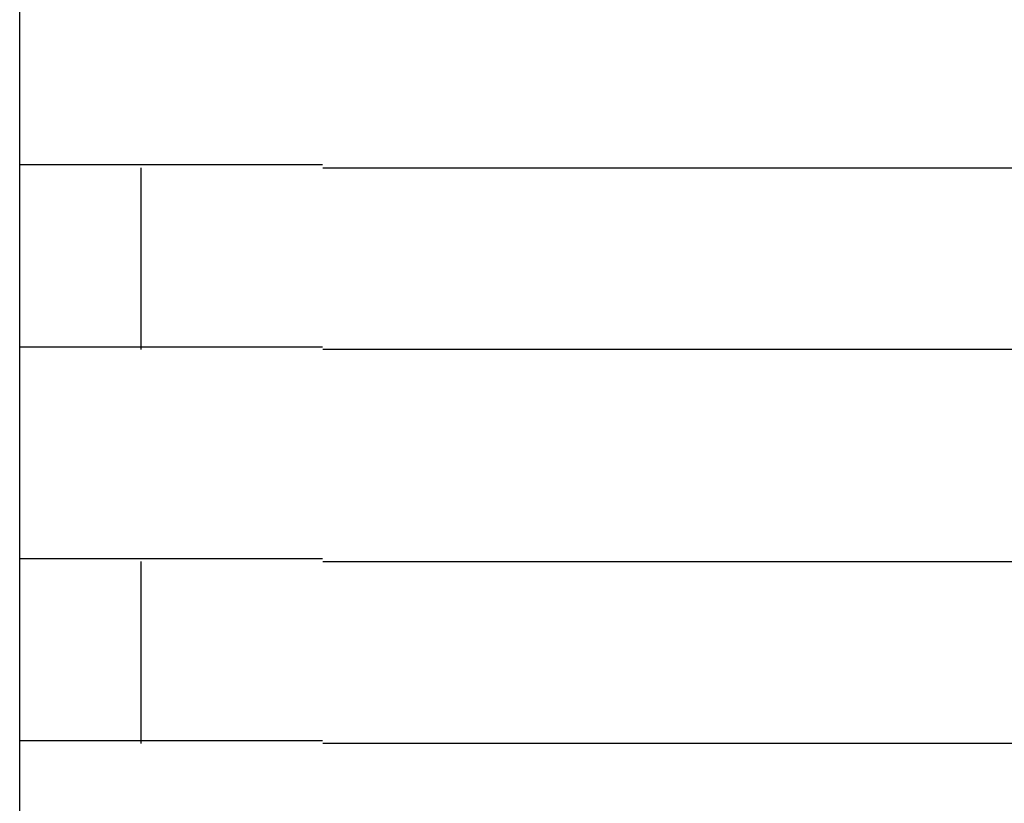
# Model space of a CAD drawing. Extents: x 543 to 20719, y 176 to 14052.
# Drawn here: x 1491 to 1508, y 13059 to 13072 of the extents above; entities that cross this region are included whole.
import ezdxf

# ---------------------------------------------------------------- set-up
doc = ezdxf.new("R2010")
doc.units = 0
doc.header["$LTSCALE"] = 50
doc.header["$MEASUREMENT"] = 0
doc.layers.add('鼻隠し前コーナー樹脂', color=4, linetype='CONTINUOUS')

msp = doc.modelspace()

# ---------------------------------------------------------------- linework, layer by layer
at = {"layer": '鼻隠し前コーナー樹脂', "linetype": 'Continuous'}
for p, q in [((1491.495, 13069.352), (1491.495, 13072.852)), ((1491.495, 13067.852), (1491.495, 13069.352)), ((1493.495, 13066.352), (1493.495, 13069.352)), ((1496.495, 13069.352), (1516.495, 13069.352)), ((1491.495, 13066.352), (1491.495, 13067.852)), ((1491.495, 13062.852), (1491.495, 13066.352)), ((1516.495, 13066.352), (1496.495, 13066.352)), ((1491.495, 13061.352), (1491.495, 13062.852)), ((1493.495, 13059.852), (1493.495, 13062.852)), ((1496.495, 13062.852), (1516.495, 13062.852)), ((1491.495, 13059.852), (1491.495, 13061.352)), ((1491.495, 13056.352), (1491.495, 13059.852)), ((1516.495, 13059.852), (1496.495, 13059.852))]:
    msp.add_line(p, q, dxfattribs=at)
at = {"layer": '鼻隠し前コーナー樹脂'}
for points in [[(1496.49, 13069.4, 0), (1496.47, 13069.4, 0), (1496.45, 13069.4, 0), (1496.43, 13069.4, 0), (1496.41, 13069.4, 0), (1496.39, 13069.4, 0), (1496.37, 13069.4, 0), (1496.35, 13069.4, 0), (1496.33, 13069.4, 0), (1496.31, 13069.4, 0), (1496.29, 13069.4, 0), (1496.27, 13069.4, 0), (1496.25, 13069.4, 0), (1496.23, 13069.4, 0), (1496.21, 13069.4, 0), (1496.19, 13069.4, 0), (1496.17, 13069.4, 0), (1496.15, 13069.4, 0), (1496.13, 13069.4, 0), (1496.11, 13069.4, 0), (1496.09, 13069.4, 0), (1496.06, 13069.4, 0), (1496.04, 13069.4, 0), (1496.02, 13069.4, 0), (1496, 13069.4, 0), (1495.98, 13069.4, 0), (1495.96, 13069.4, 0), (1495.94, 13069.4, 0), (1495.92, 13069.4, 0), (1495.9, 13069.4, 0), (1495.88, 13069.4, 0), (1495.86, 13069.4, 0), (1495.84, 13069.4, 0), (1495.82, 13069.4, 0), (1495.8, 13069.4, 0), (1495.78, 13069.4, 0), (1495.76, 13069.4, 0), (1495.74, 13069.4, 0), (1495.72, 13069.4, 0), (1495.7, 13069.4, 0), (1495.68, 13069.4, 0), (1495.66, 13069.4, 0), (1495.64, 13069.4, 0), (1495.62, 13069.4, 0), (1495.6, 13069.4, 0), (1495.58, 13069.4, 0), (1495.56, 13069.4, 0), (1495.54, 13069.4, 0), (1495.52, 13069.4, 0), (1495.5, 13069.4, 0), (1495.48, 13069.4, 0), (1495.46, 13069.4, 0), (1495.44, 13069.4, 0), (1495.42, 13069.4, 0), (1495.4, 13069.4, 0), (1495.38, 13069.4, 0), (1495.36, 13069.4, 0), (1495.34, 13069.4, 0), (1495.32, 13069.4, 0), (1495.3, 13069.4, 0), (1495.28, 13069.4, 0), (1495.26, 13069.4, 0), (1495.24, 13069.4, 0), (1495.22, 13069.4, 0), (1495.2, 13069.4, 0), (1495.18, 13069.4, 0), (1495.16, 13069.4, 0), (1495.14, 13069.4, 0), (1495.12, 13069.4, 0), (1495.1, 13069.4, 0), (1495.08, 13069.4, 0), (1495.06, 13069.4, 0), (1495.04, 13069.4, 0), (1495.02, 13069.4, 0), (1495, 13069.4, 0), (1494.98, 13069.4, 0), (1494.96, 13069.4, 0), (1494.94, 13069.4, 0), (1494.92, 13069.4, 0), (1494.9, 13069.4, 0), (1494.88, 13069.4, 0), (1494.86, 13069.4, 0), (1494.84, 13069.4, 0), (1494.82, 13069.4, 0), (1494.81, 13069.4, 0), (1494.79, 13069.4, 0), (1494.77, 13069.4, 0), (1494.75, 13069.4, 0), (1494.73, 13069.4, 0), (1494.71, 13069.4, 0), (1494.69, 13069.4, 0), (1494.67, 13069.4, 0), (1494.65, 13069.4, 0), (1494.63, 13069.4, 0), (1494.61, 13069.4, 0), (1494.59, 13069.4, 0), (1494.58, 13069.4, 0), (1494.56, 13069.4, 0), (1494.54, 13069.4, 0), (1494.52, 13069.4, 0), (1494.5, 13069.4, 0), (1494.48, 13069.4, 0), (1494.46, 13069.4, 0), (1494.44, 13069.4, 0), (1494.43, 13069.4, 0), (1494.41, 13069.4, 0), (1494.39, 13069.4, 0), (1494.37, 13069.4, 0), (1494.35, 13069.4, 0), (1494.33, 13069.4, 0), (1494.31, 13069.4, 0), (1494.3, 13069.4, 0), (1494.28, 13069.4, 0), (1494.26, 13069.4, 0), (1494.24, 13069.4, 0), (1494.22, 13069.4, 0), (1494.2, 13069.4, 0), (1494.19, 13069.4, 0), (1494.17, 13069.4, 0), (1494.15, 13069.4, 0), (1494.13, 13069.4, 0), (1494.11, 13069.4, 0), (1494.1, 13069.4, 0), (1494.08, 13069.4, 0), (1494.06, 13069.4, 0), (1494.04, 13069.4, 0), (1494.02, 13069.4, 0), (1494.01, 13069.4, 0), (1493.99, 13069.4, 0), (1493.97, 13069.4, 0), (1493.95, 13069.4, 0), (1493.94, 13069.4, 0), (1493.92, 13069.4, 0), (1493.9, 13069.4, 0), (1493.88, 13069.4, 0), (1493.86, 13069.4, 0), (1493.85, 13069.4, 0), (1493.83, 13069.4, 0), (1493.81, 13069.4, 0), (1493.8, 13069.4, 0), (1493.78, 13069.4, 0), (1493.76, 13069.4, 0), (1493.74, 13069.4, 0), (1493.73, 13069.4, 0), (1493.71, 13069.4, 0), (1493.69, 13069.4, 0), (1493.68, 13069.4, 0), (1493.66, 13069.4, 0), (1493.64, 13069.4, 0), (1493.63, 13069.4, 0), (1493.61, 13069.4, 0), (1493.59, 13069.4, 0), (1493.57, 13069.4, 0), (1493.56, 13069.4, 0), (1493.54, 13069.4, 0), (1493.53, 13069.4, 0), (1493.51, 13069.4, 0), (1493.49, 13069.4, 0), (1493.48, 13069.4, 0), (1493.46, 13069.4, 0), (1493.44, 13069.4, 0), (1493.43, 13069.4, 0), (1493.41, 13069.4, 0), (1493.39, 13069.4, 0), (1493.38, 13069.4, 0), (1493.36, 13069.4, 0), (1493.35, 13069.4, 0), (1493.33, 13069.4, 0), (1493.32, 13069.4, 0), (1493.3, 13069.4, 0), (1493.28, 13069.4, 0), (1493.27, 13069.4, 0), (1493.25, 13069.4, 0), (1493.24, 13069.4, 0), (1493.22, 13069.4, 0), (1493.21, 13069.4, 0), (1493.19, 13069.4, 0), (1493.17, 13069.4, 0), (1493.16, 13069.4, 0), (1493.14, 13069.4, 0), (1493.13, 13069.4, 0), (1493.11, 13069.4, 0), (1493.1, 13069.4, 0), (1493.08, 13069.4, 0), (1493.07, 13069.4, 0), (1493.05, 13069.4, 0), (1493.04, 13069.4, 0), (1493.02, 13069.4, 0), (1493.01, 13069.4, 0), (1493, 13069.4, 0), (1492.98, 13069.4, 0), (1492.97, 13069.4, 0), (1492.95, 13069.4, 0), (1492.94, 13069.4, 0), (1492.92, 13069.4, 0), (1492.91, 13069.4, 0), (1492.89, 13069.4, 0), (1492.88, 13069.4, 0), (1492.87, 13069.4, 0), (1492.85, 13069.4, 0), (1492.84, 13069.4, 0), (1492.82, 13069.4, 0), (1492.81, 13069.4, 0), (1492.8, 13069.4, 0), (1492.78, 13069.4, 0), (1492.77, 13069.4, 0), (1492.76, 13069.4, 0), (1492.74, 13069.4, 0), (1492.73, 13069.4, 0), (1492.71, 13069.4, 0), (1492.7, 13069.4, 0), (1492.69, 13069.4, 0), (1492.67, 13069.4, 0), (1492.66, 13069.4, 0), (1492.65, 13069.4, 0), (1492.64, 13069.4, 0), (1492.62, 13069.4, 0), (1492.61, 13069.4, 0), (1492.6, 13069.4, 0), (1492.58, 13069.4, 0), (1492.57, 13069.4, 0), (1492.56, 13069.4, 0), (1492.55, 13069.4, 0), (1492.53, 13069.4, 0), (1492.52, 13069.4, 0), (1492.51, 13069.4, 0), (1492.5, 13069.4, 0), (1492.48, 13069.4, 0), (1492.47, 13069.4, 0), (1492.46, 13069.4, 0), (1492.45, 13069.4, 0), (1492.43, 13069.4, 0), (1492.42, 13069.4, 0), (1492.41, 13069.4, 0), (1492.4, 13069.4, 0), (1492.39, 13069.4, 0), (1492.38, 13069.4, 0), (1492.36, 13069.4, 0), (1492.35, 13069.4, 0), (1492.34, 13069.4, 0), (1492.33, 13069.4, 0), (1492.32, 13069.4, 0), (1492.31, 13069.4, 0), (1492.3, 13069.4, 0), (1492.29, 13069.4, 0), (1492.27, 13069.4, 0), (1492.26, 13069.4, 0), (1492.25, 13069.4, 0), (1492.24, 13069.4, 0), (1492.23, 13069.4, 0), (1492.22, 13069.4, 0), (1492.21, 13069.4, 0), (1492.2, 13069.4, 0), (1492.19, 13069.4, 0), (1492.18, 13069.4, 0), (1492.17, 13069.4, 0), (1492.16, 13069.4, 0), (1492.15, 13069.4, 0), (1492.14, 13069.4, 0), (1492.13, 13069.4, 0), (1492.12, 13069.4, 0), (1492.11, 13069.4, 0), (1492.1, 13069.4, 0), (1492.09, 13069.4, 0), (1492.08, 13069.4, 0), (1492.07, 13069.4, 0), (1492.06, 13069.4, 0), (1492.05, 13069.4, 0), (1492.04, 13069.4, 0), (1492.03, 13069.4, 0), (1492.02, 13069.4, 0), (1492.01, 13069.4, 0), (1492, 13069.4, 0), (1492, 13069.4, 0), (1491.99, 13069.4, 0), (1491.98, 13069.4, 0), (1491.97, 13069.4, 0), (1491.96, 13069.4, 0), (1491.95, 13069.4, 0), (1491.94, 13069.4, 0), (1491.93, 13069.4, 0), (1491.93, 13069.4, 0), (1491.92, 13069.4, 0), (1491.91, 13069.4, 0), (1491.9, 13069.4, 0), (1491.89, 13069.4, 0), (1491.89, 13069.4, 0), (1491.88, 13069.4, 0), (1491.87, 13069.4, 0), (1491.86, 13069.4, 0), (1491.85, 13069.4, 0), (1491.85, 13069.4, 0), (1491.84, 13069.4, 0), (1491.83, 13069.4, 0), (1491.82, 13069.4, 0), (1491.82, 13069.4, 0), (1491.81, 13069.4, 0), (1491.8, 13069.4, 0), (1491.79, 13069.4, 0), (1491.79, 13069.4, 0), (1491.78, 13069.4, 0), (1491.77, 13069.4, 0), (1491.77, 13069.4, 0), (1491.76, 13069.4, 0), (1491.75, 13069.4, 0), (1491.75, 13069.4, 0), (1491.74, 13069.4, 0), (1491.73, 13069.4, 0), (1491.73, 13069.4, 0), (1491.72, 13069.4, 0), (1491.72, 13069.4, 0), (1491.71, 13069.4, 0), (1491.7, 13069.4, 0), (1491.7, 13069.4, 0), (1491.69, 13069.4, 0), (1491.69, 13069.4, 0), (1491.68, 13069.4, 0), (1491.68, 13069.4, 0), (1491.67, 13069.4, 0), (1491.66, 13069.4, 0), (1491.66, 13069.4, 0), (1491.65, 13069.4, 0), (1491.65, 13069.4, 0), (1491.64, 13069.4, 0), (1491.64, 13069.4, 0), (1491.63, 13069.4, 0), (1491.63, 13069.4, 0), (1491.63, 13069.4, 0), (1491.62, 13069.4, 0), (1491.62, 13069.4, 0), (1491.61, 13069.4, 0), (1491.61, 13069.4, 0), (1491.6, 13069.4, 0), (1491.6, 13069.4, 0), (1491.6, 13069.4, 0), (1491.59, 13069.4, 0), (1491.59, 13069.4, 0), (1491.59, 13069.4, 0), (1491.58, 13069.4, 0), (1491.58, 13069.4, 0), (1491.58, 13069.4, 0), (1491.57, 13069.4, 0), (1491.57, 13069.4, 0), (1491.57, 13069.4, 0), (1491.57, 13069.4, 0), (1491.56, 13069.4, 0), (1491.56, 13069.4, 0), (1491.56, 13069.4, 0), (1491.55, 13069.4, 0), (1491.55, 13069.4, 0), (1491.55, 13069.4, 0), (1491.55, 13069.4, 0), (1491.54, 13069.4, 0), (1491.54, 13069.4, 0), (1491.54, 13069.4, 0), (1491.54, 13069.4, 0), (1491.54, 13069.4, 0), (1491.53, 13069.4, 0), (1491.53, 13069.4, 0), (1491.53, 13069.4, 0), (1491.53, 13069.4, 0), (1491.53, 13069.4, 0), (1491.53, 13069.4, 0), (1491.52, 13069.4, 0), (1491.52, 13069.4, 0), (1491.52, 13069.4, 0), (1491.52, 13069.4, 0), (1491.52, 13069.4, 0), (1491.52, 13069.4, 0), (1491.51, 13069.4, 0), (1491.51, 13069.4, 0), (1491.51, 13069.4, 0), (1491.51, 13069.4, 0), (1491.51, 13069.4, 0), (1491.51, 13069.4, 0), (1491.51, 13069.4, 0), (1491.5, 13069.4, 0), (1491.5, 13069.4, 0), (1491.5, 13069.4, 0), (1491.5, 13069.4, 0), (1491.5, 13069.4, 0), (1491.5, 13069.4, 0), (1491.5, 13069.4, 0), (1491.49, 13069.4, 0)], [(1491.49, 13066.4, 0), (1491.5, 13066.4, 0), (1491.5, 13066.4, 0), (1491.5, 13066.4, 0), (1491.5, 13066.4, 0), (1491.5, 13066.4, 0), (1491.5, 13066.4, 0), (1491.5, 13066.4, 0), (1491.5, 13066.4, 0), (1491.5, 13066.4, 0), (1491.51, 13066.4, 0), (1491.51, 13066.4, 0), (1491.51, 13066.4, 0), (1491.51, 13066.4, 0), (1491.51, 13066.4, 0), (1491.51, 13066.4, 0), (1491.51, 13066.4, 0), (1491.51, 13066.4, 0), (1491.52, 13066.4, 0), (1491.52, 13066.4, 0), (1491.52, 13066.4, 0), (1491.52, 13066.4, 0), (1491.52, 13066.4, 0), (1491.52, 13066.4, 0), (1491.52, 13066.4, 0), (1491.53, 13066.4, 0), (1491.53, 13066.4, 0), (1491.53, 13066.4, 0), (1491.53, 13066.4, 0), (1491.53, 13066.4, 0), (1491.54, 13066.4, 0), (1491.54, 13066.4, 0), (1491.54, 13066.4, 0), (1491.54, 13066.4, 0), (1491.55, 13066.4, 0), (1491.55, 13066.4, 0), (1491.55, 13066.4, 0), (1491.55, 13066.4, 0), (1491.56, 13066.4, 0), (1491.56, 13066.4, 0), (1491.56, 13066.4, 0), (1491.57, 13066.4, 0), (1491.57, 13066.4, 0), (1491.57, 13066.4, 0), (1491.58, 13066.4, 0), (1491.58, 13066.4, 0), (1491.58, 13066.4, 0), (1491.59, 13066.4, 0), (1491.59, 13066.4, 0), (1491.59, 13066.4, 0), (1491.6, 13066.4, 0), (1491.6, 13066.4, 0), (1491.61, 13066.4, 0), (1491.61, 13066.4, 0), (1491.61, 13066.4, 0), (1491.62, 13066.4, 0), (1491.62, 13066.4, 0), (1491.63, 13066.4, 0), (1491.63, 13066.4, 0), (1491.64, 13066.4, 0), (1491.64, 13066.4, 0), (1491.65, 13066.4, 0), (1491.65, 13066.4, 0), (1491.66, 13066.4, 0), (1491.66, 13066.4, 0), (1491.67, 13066.4, 0), (1491.68, 13066.4, 0), (1491.68, 13066.4, 0), (1491.69, 13066.4, 0), (1491.69, 13066.4, 0), (1491.7, 13066.4, 0), (1491.7, 13066.4, 0), (1491.71, 13066.4, 0), (1491.72, 13066.4, 0), (1491.72, 13066.4, 0), (1491.73, 13066.4, 0), (1491.74, 13066.4, 0), (1491.74, 13066.4, 0), (1491.75, 13066.4, 0), (1491.75, 13066.4, 0), (1491.76, 13066.4, 0), (1491.77, 13066.4, 0), (1491.77, 13066.4, 0), (1491.78, 13066.4, 0), (1491.79, 13066.4, 0), (1491.8, 13066.4, 0), (1491.8, 13066.4, 0), (1491.81, 13066.4, 0), (1491.82, 13066.4, 0), (1491.82, 13066.4, 0), (1491.83, 13066.4, 0), (1491.84, 13066.4, 0), (1491.85, 13066.4, 0), (1491.85, 13066.4, 0), (1491.86, 13066.4, 0), (1491.87, 13066.4, 0), (1491.88, 13066.4, 0), (1491.89, 13066.4, 0), (1491.89, 13066.4, 0), (1491.9, 13066.4, 0), (1491.91, 13066.4, 0), (1491.92, 13066.4, 0), (1491.93, 13066.4, 0), (1491.93, 13066.4, 0), (1491.94, 13066.4, 0), (1491.95, 13066.4, 0), (1491.96, 13066.4, 0), (1491.97, 13066.4, 0), (1491.98, 13066.4, 0), (1491.99, 13066.4, 0), (1491.99, 13066.4, 0), (1492, 13066.4, 0), (1492.01, 13066.4, 0), (1492.02, 13066.4, 0), (1492.03, 13066.4, 0), (1492.04, 13066.4, 0), (1492.05, 13066.4, 0), (1492.06, 13066.4, 0), (1492.07, 13066.4, 0), (1492.08, 13066.4, 0), (1492.09, 13066.4, 0), (1492.1, 13066.4, 0), (1492.11, 13066.4, 0), (1492.12, 13066.4, 0), (1492.13, 13066.4, 0), (1492.14, 13066.4, 0), (1492.15, 13066.4, 0), (1492.16, 13066.4, 0), (1492.17, 13066.4, 0), (1492.18, 13066.4, 0), (1492.19, 13066.4, 0), (1492.2, 13066.4, 0), (1492.21, 13066.4, 0), (1492.22, 13066.4, 0), (1492.23, 13066.4, 0), (1492.24, 13066.4, 0), (1492.25, 13066.4, 0), (1492.26, 13066.4, 0), (1492.27, 13066.4, 0), (1492.28, 13066.4, 0), (1492.3, 13066.4, 0), (1492.31, 13066.4, 0), (1492.32, 13066.4, 0), (1492.33, 13066.4, 0), (1492.34, 13066.4, 0), (1492.35, 13066.4, 0), (1492.36, 13066.4, 0), (1492.38, 13066.4, 0), (1492.39, 13066.4, 0), (1492.4, 13066.4, 0), (1492.41, 13066.4, 0), (1492.42, 13066.4, 0), (1492.43, 13066.4, 0), (1492.45, 13066.4, 0), (1492.46, 13066.4, 0), (1492.47, 13066.4, 0), (1492.48, 13066.4, 0), (1492.5, 13066.4, 0), (1492.51, 13066.4, 0), (1492.52, 13066.4, 0), (1492.53, 13066.4, 0), (1492.55, 13066.4, 0), (1492.56, 13066.4, 0), (1492.57, 13066.4, 0), (1492.58, 13066.4, 0), (1492.6, 13066.4, 0), (1492.61, 13066.4, 0), (1492.62, 13066.4, 0), (1492.63, 13066.4, 0), (1492.65, 13066.4, 0), (1492.66, 13066.4, 0), (1492.67, 13066.4, 0), (1492.69, 13066.4, 0), (1492.7, 13066.4, 0), (1492.71, 13066.4, 0), (1492.73, 13066.4, 0), (1492.74, 13066.4, 0), (1492.75, 13066.4, 0), (1492.77, 13066.4, 0), (1492.78, 13066.4, 0), (1492.8, 13066.4, 0), (1492.81, 13066.4, 0), (1492.82, 13066.4, 0), (1492.84, 13066.4, 0), (1492.85, 13066.4, 0), (1492.87, 13066.4, 0), (1492.88, 13066.4, 0), (1492.89, 13066.4, 0), (1492.91, 13066.4, 0), (1492.92, 13066.4, 0), (1492.94, 13066.4, 0), (1492.95, 13066.4, 0), (1492.97, 13066.4, 0), (1492.98, 13066.4, 0), (1492.99, 13066.4, 0), (1493.01, 13066.4, 0), (1493.02, 13066.4, 0), (1493.04, 13066.4, 0), (1493.05, 13066.4, 0), (1493.07, 13066.4, 0), (1493.08, 13066.4, 0), (1493.1, 13066.4, 0), (1493.11, 13066.4, 0), (1493.13, 13066.4, 0), (1493.14, 13066.4, 0), (1493.16, 13066.4, 0), (1493.17, 13066.4, 0), (1493.19, 13066.4, 0), (1493.21, 13066.4, 0), (1493.22, 13066.4, 0), (1493.24, 13066.4, 0), (1493.25, 13066.4, 0), (1493.27, 13066.4, 0), (1493.28, 13066.4, 0), (1493.3, 13066.4, 0), (1493.31, 13066.4, 0), (1493.33, 13066.4, 0), (1493.35, 13066.4, 0), (1493.36, 13066.4, 0), (1493.38, 13066.4, 0), (1493.39, 13066.4, 0), (1493.41, 13066.4, 0), (1493.43, 13066.4, 0), (1493.44, 13066.4, 0), (1493.46, 13066.4, 0), (1493.48, 13066.4, 0), (1493.49, 13066.4, 0), (1493.51, 13066.4, 0), (1493.52, 13066.4, 0), (1493.54, 13066.4, 0), (1493.56, 13066.4, 0), (1493.57, 13066.4, 0), (1493.59, 13066.4, 0), (1493.61, 13066.4, 0), (1493.62, 13066.4, 0), (1493.64, 13066.4, 0), (1493.66, 13066.4, 0), (1493.68, 13066.4, 0), (1493.69, 13066.4, 0), (1493.71, 13066.4, 0), (1493.73, 13066.4, 0), (1493.74, 13066.4, 0), (1493.76, 13066.4, 0), (1493.78, 13066.4, 0), (1493.8, 13066.4, 0), (1493.81, 13066.4, 0), (1493.83, 13066.4, 0), (1493.85, 13066.4, 0), (1493.86, 13066.4, 0), (1493.88, 13066.4, 0), (1493.9, 13066.4, 0), (1493.92, 13066.4, 0), (1493.93, 13066.4, 0), (1493.95, 13066.4, 0), (1493.97, 13066.4, 0), (1493.99, 13066.4, 0), (1494.01, 13066.4, 0), (1494.02, 13066.4, 0), (1494.04, 13066.4, 0), (1494.06, 13066.4, 0), (1494.08, 13066.4, 0), (1494.09, 13066.4, 0), (1494.11, 13066.4, 0), (1494.13, 13066.4, 0), (1494.15, 13066.4, 0), (1494.17, 13066.4, 0), (1494.19, 13066.4, 0), (1494.2, 13066.4, 0), (1494.22, 13066.4, 0), (1494.24, 13066.4, 0), (1494.26, 13066.4, 0), (1494.28, 13066.4, 0), (1494.3, 13066.4, 0), (1494.31, 13066.4, 0), (1494.33, 13066.4, 0), (1494.35, 13066.4, 0), (1494.37, 13066.4, 0), (1494.39, 13066.4, 0), (1494.41, 13066.4, 0), (1494.42, 13066.4, 0), (1494.44, 13066.4, 0), (1494.46, 13066.4, 0), (1494.48, 13066.4, 0), (1494.5, 13066.4, 0), (1494.52, 13066.4, 0), (1494.54, 13066.4, 0), (1494.56, 13066.4, 0), (1494.58, 13066.4, 0), (1494.59, 13066.4, 0), (1494.61, 13066.4, 0), (1494.63, 13066.4, 0), (1494.65, 13066.4, 0), (1494.67, 13066.4, 0), (1494.69, 13066.4, 0), (1494.71, 13066.4, 0), (1494.73, 13066.4, 0), (1494.75, 13066.4, 0), (1494.77, 13066.4, 0), (1494.79, 13066.4, 0), (1494.8, 13066.4, 0), (1494.82, 13066.4, 0), (1494.84, 13066.4, 0), (1494.86, 13066.4, 0), (1494.88, 13066.4, 0), (1494.9, 13066.4, 0), (1494.92, 13066.4, 0), (1494.94, 13066.4, 0), (1494.96, 13066.4, 0), (1494.98, 13066.4, 0), (1495, 13066.4, 0), (1495.02, 13066.4, 0), (1495.04, 13066.4, 0), (1495.06, 13066.4, 0), (1495.08, 13066.4, 0), (1495.1, 13066.4, 0), (1495.12, 13066.4, 0), (1495.14, 13066.4, 0), (1495.16, 13066.4, 0), (1495.18, 13066.4, 0), (1495.2, 13066.4, 0), (1495.22, 13066.4, 0), (1495.24, 13066.4, 0), (1495.26, 13066.4, 0), (1495.28, 13066.4, 0), (1495.3, 13066.4, 0), (1495.32, 13066.4, 0), (1495.34, 13066.4, 0), (1495.36, 13066.4, 0), (1495.38, 13066.4, 0), (1495.4, 13066.4, 0), (1495.42, 13066.4, 0), (1495.44, 13066.4, 0), (1495.46, 13066.4, 0), (1495.48, 13066.4, 0), (1495.5, 13066.4, 0), (1495.52, 13066.4, 0), (1495.54, 13066.4, 0), (1495.56, 13066.4, 0), (1495.58, 13066.4, 0), (1495.6, 13066.4, 0), (1495.62, 13066.4, 0), (1495.64, 13066.4, 0), (1495.66, 13066.4, 0), (1495.68, 13066.4, 0), (1495.7, 13066.4, 0), (1495.72, 13066.4, 0), (1495.74, 13066.4, 0), (1495.76, 13066.4, 0), (1495.78, 13066.4, 0), (1495.8, 13066.4, 0), (1495.82, 13066.4, 0), (1495.84, 13066.4, 0), (1495.86, 13066.4, 0), (1495.88, 13066.4, 0), (1495.9, 13066.4, 0), (1495.92, 13066.4, 0), (1495.94, 13066.4, 0), (1495.96, 13066.4, 0), (1495.98, 13066.4, 0), (1496, 13066.4, 0), (1496.02, 13066.4, 0), (1496.04, 13066.4, 0), (1496.06, 13066.4, 0), (1496.08, 13066.4, 0), (1496.11, 13066.4, 0), (1496.13, 13066.4, 0), (1496.15, 13066.4, 0), (1496.17, 13066.4, 0), (1496.19, 13066.4, 0), (1496.21, 13066.4, 0), (1496.23, 13066.4, 0), (1496.25, 13066.4, 0), (1496.27, 13066.4, 0), (1496.29, 13066.4, 0), (1496.31, 13066.4, 0), (1496.33, 13066.4, 0), (1496.35, 13066.4, 0), (1496.37, 13066.4, 0), (1496.39, 13066.4, 0), (1496.41, 13066.4, 0), (1496.43, 13066.4, 0), (1496.45, 13066.4, 0), (1496.47, 13066.4, 0), (1496.49, 13066.4, 0)], [(1496.49, 13062.9, 0), (1496.47, 13062.9, 0), (1496.45, 13062.9, 0), (1496.43, 13062.9, 0), (1496.41, 13062.9, 0), (1496.39, 13062.9, 0), (1496.37, 13062.9, 0), (1496.35, 13062.9, 0), (1496.33, 13062.9, 0), (1496.31, 13062.9, 0), (1496.29, 13062.9, 0), (1496.27, 13062.9, 0), (1496.25, 13062.9, 0), (1496.23, 13062.9, 0), (1496.21, 13062.9, 0), (1496.19, 13062.9, 0), (1496.17, 13062.9, 0), (1496.15, 13062.9, 0), (1496.13, 13062.9, 0), (1496.11, 13062.9, 0), (1496.09, 13062.9, 0), (1496.06, 13062.9, 0), (1496.04, 13062.9, 0), (1496.02, 13062.9, 0), (1496, 13062.9, 0), (1495.98, 13062.9, 0), (1495.96, 13062.9, 0), (1495.94, 13062.9, 0), (1495.92, 13062.9, 0), (1495.9, 13062.9, 0), (1495.88, 13062.9, 0), (1495.86, 13062.9, 0), (1495.84, 13062.9, 0), (1495.82, 13062.9, 0), (1495.8, 13062.9, 0), (1495.78, 13062.9, 0), (1495.76, 13062.9, 0), (1495.74, 13062.9, 0), (1495.72, 13062.9, 0), (1495.7, 13062.9, 0), (1495.68, 13062.9, 0), (1495.66, 13062.9, 0), (1495.64, 13062.9, 0), (1495.62, 13062.9, 0), (1495.6, 13062.9, 0), (1495.58, 13062.9, 0), (1495.56, 13062.9, 0), (1495.54, 13062.9, 0), (1495.52, 13062.9, 0), (1495.5, 13062.9, 0), (1495.48, 13062.9, 0), (1495.46, 13062.9, 0), (1495.44, 13062.9, 0), (1495.42, 13062.9, 0), (1495.4, 13062.9, 0), (1495.38, 13062.9, 0), (1495.36, 13062.9, 0), (1495.34, 13062.9, 0), (1495.32, 13062.9, 0), (1495.3, 13062.9, 0), (1495.28, 13062.9, 0), (1495.26, 13062.9, 0), (1495.24, 13062.9, 0), (1495.22, 13062.9, 0), (1495.2, 13062.9, 0), (1495.18, 13062.9, 0), (1495.16, 13062.9, 0), (1495.14, 13062.9, 0), (1495.12, 13062.9, 0), (1495.1, 13062.9, 0), (1495.08, 13062.9, 0), (1495.06, 13062.9, 0), (1495.04, 13062.9, 0), (1495.02, 13062.9, 0), (1495, 13062.9, 0), (1494.98, 13062.9, 0), (1494.96, 13062.9, 0), (1494.94, 13062.9, 0), (1494.92, 13062.9, 0), (1494.9, 13062.9, 0), (1494.88, 13062.9, 0), (1494.86, 13062.9, 0), (1494.84, 13062.9, 0), (1494.83, 13062.9, 0), (1494.81, 13062.9, 0), (1494.79, 13062.9, 0), (1494.77, 13062.9, 0), (1494.75, 13062.9, 0), (1494.73, 13062.9, 0), (1494.71, 13062.9, 0), (1494.69, 13062.9, 0), (1494.67, 13062.9, 0), (1494.65, 13062.9, 0), (1494.63, 13062.9, 0), (1494.61, 13062.9, 0), (1494.6, 13062.9, 0), (1494.58, 13062.9, 0), (1494.56, 13062.9, 0), (1494.54, 13062.9, 0), (1494.52, 13062.9, 0), (1494.5, 13062.9, 0), (1494.48, 13062.9, 0), (1494.46, 13062.9, 0), (1494.44, 13062.9, 0), (1494.43, 13062.9, 0), (1494.41, 13062.9, 0), (1494.39, 13062.9, 0), (1494.37, 13062.9, 0), (1494.35, 13062.9, 0), (1494.33, 13062.9, 0), (1494.31, 13062.9, 0), (1494.3, 13062.9, 0), (1494.28, 13062.9, 0), (1494.26, 13062.9, 0), (1494.24, 13062.9, 0), (1494.22, 13062.9, 0), (1494.2, 13062.9, 0), (1494.19, 13062.9, 0), (1494.17, 13062.9, 0), (1494.15, 13062.9, 0), (1494.13, 13062.9, 0), (1494.11, 13062.9, 0), (1494.1, 13062.9, 0), (1494.08, 13062.9, 0), (1494.06, 13062.9, 0), (1494.04, 13062.9, 0), (1494.02, 13062.9, 0), (1494.01, 13062.9, 0), (1493.99, 13062.9, 0), (1493.97, 13062.9, 0), (1493.95, 13062.9, 0), (1493.94, 13062.9, 0), (1493.92, 13062.9, 0), (1493.9, 13062.9, 0), (1493.88, 13062.9, 0), (1493.87, 13062.9, 0), (1493.85, 13062.9, 0), (1493.83, 13062.9, 0), (1493.81, 13062.9, 0), (1493.8, 13062.9, 0), (1493.78, 13062.9, 0), (1493.76, 13062.9, 0), (1493.74, 13062.9, 0), (1493.73, 13062.9, 0), (1493.71, 13062.9, 0), (1493.69, 13062.9, 0), (1493.68, 13062.9, 0), (1493.66, 13062.9, 0), (1493.64, 13062.9, 0), (1493.63, 13062.9, 0), (1493.61, 13062.9, 0), (1493.59, 13062.9, 0), (1493.58, 13062.9, 0), (1493.56, 13062.9, 0), (1493.54, 13062.9, 0), (1493.53, 13062.9, 0), (1493.51, 13062.9, 0), (1493.49, 13062.9, 0), (1493.48, 13062.9, 0), (1493.46, 13062.9, 0), (1493.44, 13062.9, 0), (1493.43, 13062.9, 0), (1493.41, 13062.9, 0), (1493.4, 13062.9, 0), (1493.38, 13062.9, 0), (1493.36, 13062.9, 0), (1493.35, 13062.9, 0), (1493.33, 13062.9, 0), (1493.32, 13062.9, 0), (1493.3, 13062.9, 0), (1493.28, 13062.9, 0), (1493.27, 13062.9, 0), (1493.25, 13062.9, 0), (1493.24, 13062.9, 0), (1493.22, 13062.9, 0), (1493.21, 13062.9, 0), (1493.19, 13062.9, 0), (1493.18, 13062.9, 0), (1493.16, 13062.9, 0), (1493.15, 13062.9, 0), (1493.13, 13062.9, 0), (1493.11, 13062.9, 0), (1493.1, 13062.9, 0), (1493.08, 13062.9, 0), (1493.07, 13062.9, 0), (1493.05, 13062.9, 0), (1493.04, 13062.9, 0), (1493.03, 13062.9, 0), (1493.01, 13062.9, 0), (1493, 13062.9, 0), (1492.98, 13062.9, 0), (1492.97, 13062.9, 0), (1492.95, 13062.9, 0), (1492.94, 13062.9, 0), (1492.92, 13062.9, 0), (1492.91, 13062.9, 0), (1492.89, 13062.9, 0), (1492.88, 13062.9, 0), (1492.87, 13062.9, 0), (1492.85, 13062.9, 0), (1492.84, 13062.9, 0), (1492.82, 13062.9, 0), (1492.81, 13062.9, 0), (1492.8, 13062.9, 0), (1492.78, 13062.9, 0), (1492.77, 13062.9, 0), (1492.76, 13062.9, 0), (1492.74, 13062.9, 0), (1492.73, 13062.9, 0), (1492.71, 13062.9, 0), (1492.7, 13062.9, 0), (1492.69, 13062.9, 0), (1492.67, 13062.9, 0), (1492.66, 13062.9, 0), (1492.65, 13062.9, 0), (1492.64, 13062.9, 0), (1492.62, 13062.9, 0), (1492.61, 13062.9, 0), (1492.6, 13062.9, 0), (1492.58, 13062.9, 0), (1492.57, 13062.9, 0), (1492.56, 13062.9, 0), (1492.55, 13062.9, 0), (1492.53, 13062.9, 0), (1492.52, 13062.9, 0), (1492.51, 13062.9, 0), (1492.5, 13062.9, 0), (1492.48, 13062.9, 0), (1492.47, 13062.9, 0), (1492.46, 13062.9, 0), (1492.45, 13062.9, 0), (1492.44, 13062.9, 0), (1492.42, 13062.9, 0), (1492.41, 13062.9, 0), (1492.4, 13062.9, 0), (1492.39, 13062.9, 0), (1492.38, 13062.9, 0), (1492.36, 13062.9, 0), (1492.35, 13062.9, 0), (1492.34, 13062.9, 0), (1492.33, 13062.9, 0), (1492.32, 13062.9, 0), (1492.31, 13062.9, 0), (1492.3, 13062.9, 0), (1492.29, 13062.9, 0), (1492.27, 13062.9, 0), (1492.26, 13062.9, 0), (1492.25, 13062.9, 0), (1492.24, 13062.9, 0), (1492.23, 13062.9, 0), (1492.22, 13062.9, 0), (1492.21, 13062.9, 0), (1492.2, 13062.9, 0), (1492.19, 13062.9, 0), (1492.18, 13062.9, 0), (1492.17, 13062.9, 0), (1492.16, 13062.9, 0), (1492.15, 13062.9, 0), (1492.14, 13062.9, 0), (1492.13, 13062.9, 0), (1492.12, 13062.9, 0), (1492.11, 13062.9, 0), (1492.1, 13062.9, 0), (1492.09, 13062.9, 0), (1492.08, 13062.9, 0), (1492.07, 13062.9, 0), (1492.06, 13062.9, 0), (1492.05, 13062.9, 0), (1492.04, 13062.9, 0), (1492.03, 13062.9, 0), (1492.02, 13062.9, 0), (1492.01, 13062.9, 0), (1492, 13062.9, 0), (1492, 13062.9, 0), (1491.99, 13062.9, 0), (1491.98, 13062.9, 0), (1491.97, 13062.9, 0), (1491.96, 13062.9, 0), (1491.95, 13062.9, 0), (1491.94, 13062.9, 0), (1491.93, 13062.9, 0), (1491.93, 13062.9, 0), (1491.92, 13062.9, 0), (1491.91, 13062.9, 0), (1491.9, 13062.9, 0), (1491.89, 13062.9, 0), (1491.89, 13062.9, 0), (1491.88, 13062.9, 0), (1491.87, 13062.9, 0), (1491.86, 13062.9, 0), (1491.85, 13062.9, 0), (1491.85, 13062.9, 0), (1491.84, 13062.9, 0), (1491.83, 13062.9, 0), (1491.82, 13062.9, 0), (1491.82, 13062.9, 0), (1491.81, 13062.9, 0), (1491.8, 13062.9, 0), (1491.79, 13062.9, 0), (1491.79, 13062.9, 0), (1491.78, 13062.9, 0), (1491.77, 13062.9, 0), (1491.77, 13062.9, 0), (1491.76, 13062.9, 0), (1491.75, 13062.9, 0), (1491.75, 13062.9, 0), (1491.74, 13062.9, 0), (1491.73, 13062.9, 0), (1491.73, 13062.9, 0), (1491.72, 13062.9, 0), (1491.72, 13062.9, 0), (1491.71, 13062.9, 0), (1491.7, 13062.9, 0), (1491.7, 13062.9, 0), (1491.69, 13062.9, 0), (1491.69, 13062.9, 0), (1491.68, 13062.9, 0), (1491.68, 13062.9, 0), (1491.67, 13062.9, 0), (1491.66, 13062.9, 0), (1491.66, 13062.9, 0), (1491.65, 13062.9, 0), (1491.65, 13062.9, 0), (1491.64, 13062.9, 0), (1491.64, 13062.9, 0), (1491.63, 13062.9, 0), (1491.63, 13062.9, 0), (1491.63, 13062.9, 0), (1491.62, 13062.9, 0), (1491.62, 13062.9, 0), (1491.61, 13062.9, 0), (1491.61, 13062.9, 0), (1491.6, 13062.9, 0), (1491.6, 13062.9, 0), (1491.6, 13062.9, 0), (1491.59, 13062.9, 0), (1491.59, 13062.9, 0), (1491.59, 13062.9, 0), (1491.58, 13062.9, 0), (1491.58, 13062.9, 0), (1491.58, 13062.9, 0), (1491.57, 13062.9, 0), (1491.57, 13062.9, 0), (1491.57, 13062.9, 0), (1491.57, 13062.9, 0), (1491.56, 13062.9, 0), (1491.56, 13062.9, 0), (1491.56, 13062.9, 0), (1491.55, 13062.9, 0), (1491.55, 13062.9, 0), (1491.55, 13062.9, 0), (1491.55, 13062.9, 0), (1491.54, 13062.9, 0), (1491.54, 13062.9, 0), (1491.54, 13062.9, 0), (1491.54, 13062.9, 0), (1491.54, 13062.9, 0), (1491.53, 13062.9, 0), (1491.53, 13062.9, 0), (1491.53, 13062.9, 0), (1491.53, 13062.9, 0), (1491.53, 13062.9, 0), (1491.53, 13062.9, 0), (1491.52, 13062.9, 0), (1491.52, 13062.9, 0), (1491.52, 13062.9, 0), (1491.52, 13062.9, 0), (1491.52, 13062.9, 0), (1491.52, 13062.9, 0), (1491.51, 13062.9, 0), (1491.51, 13062.9, 0), (1491.51, 13062.9, 0), (1491.51, 13062.9, 0), (1491.51, 13062.9, 0), (1491.51, 13062.9, 0), (1491.51, 13062.9, 0), (1491.5, 13062.9, 0), (1491.5, 13062.9, 0), (1491.5, 13062.9, 0), (1491.5, 13062.9, 0), (1491.5, 13062.9, 0), (1491.5, 13062.9, 0), (1491.5, 13062.9, 0), (1491.49, 13062.9, 0)], [(1491.49, 13059.9, 0), (1491.5, 13059.9, 0), (1491.5, 13059.9, 0), (1491.5, 13059.9, 0), (1491.5, 13059.9, 0), (1491.5, 13059.9, 0), (1491.5, 13059.9, 0), (1491.5, 13059.9, 0), (1491.5, 13059.9, 0), (1491.5, 13059.9, 0), (1491.51, 13059.9, 0), (1491.51, 13059.9, 0), (1491.51, 13059.9, 0), (1491.51, 13059.9, 0), (1491.51, 13059.9, 0), (1491.51, 13059.9, 0), (1491.51, 13059.9, 0), (1491.51, 13059.9, 0), (1491.52, 13059.9, 0), (1491.52, 13059.9, 0), (1491.52, 13059.9, 0), (1491.52, 13059.9, 0), (1491.52, 13059.9, 0), (1491.52, 13059.9, 0), (1491.52, 13059.9, 0), (1491.53, 13059.9, 0), (1491.53, 13059.9, 0), (1491.53, 13059.9, 0), (1491.53, 13059.9, 0), (1491.53, 13059.9, 0), (1491.54, 13059.9, 0), (1491.54, 13059.9, 0), (1491.54, 13059.9, 0), (1491.54, 13059.9, 0), (1491.55, 13059.9, 0), (1491.55, 13059.9, 0), (1491.55, 13059.9, 0), (1491.55, 13059.9, 0), (1491.56, 13059.9, 0), (1491.56, 13059.9, 0), (1491.56, 13059.9, 0), (1491.57, 13059.9, 0), (1491.57, 13059.9, 0), (1491.57, 13059.9, 0), (1491.58, 13059.9, 0), (1491.58, 13059.9, 0), (1491.58, 13059.9, 0), (1491.59, 13059.9, 0), (1491.59, 13059.9, 0), (1491.59, 13059.9, 0), (1491.6, 13059.9, 0), (1491.6, 13059.9, 0), (1491.61, 13059.9, 0), (1491.61, 13059.9, 0), (1491.62, 13059.9, 0), (1491.62, 13059.9, 0), (1491.62, 13059.9, 0), (1491.63, 13059.9, 0), (1491.63, 13059.9, 0), (1491.64, 13059.9, 0), (1491.64, 13059.9, 0), (1491.65, 13059.9, 0), (1491.65, 13059.9, 0), (1491.66, 13059.9, 0), (1491.66, 13059.9, 0), (1491.67, 13059.9, 0), (1491.68, 13059.9, 0), (1491.68, 13059.9, 0), (1491.69, 13059.9, 0), (1491.69, 13059.9, 0), (1491.7, 13059.9, 0), (1491.7, 13059.9, 0), (1491.71, 13059.9, 0), (1491.72, 13059.9, 0), (1491.72, 13059.9, 0), (1491.73, 13059.9, 0), (1491.74, 13059.9, 0), (1491.74, 13059.9, 0), (1491.75, 13059.9, 0), (1491.75, 13059.9, 0), (1491.76, 13059.9, 0), (1491.77, 13059.9, 0), (1491.77, 13059.9, 0), (1491.78, 13059.9, 0), (1491.79, 13059.9, 0), (1491.8, 13059.9, 0), (1491.8, 13059.9, 0), (1491.81, 13059.9, 0), (1491.82, 13059.9, 0), (1491.82, 13059.9, 0), (1491.83, 13059.9, 0), (1491.84, 13059.9, 0), (1491.85, 13059.9, 0), (1491.85, 13059.9, 0), (1491.86, 13059.9, 0), (1491.87, 13059.9, 0), (1491.88, 13059.9, 0), (1491.89, 13059.9, 0), (1491.89, 13059.9, 0), (1491.9, 13059.9, 0), (1491.91, 13059.9, 0), (1491.92, 13059.9, 0), (1491.93, 13059.9, 0), (1491.93, 13059.9, 0), (1491.94, 13059.9, 0), (1491.95, 13059.9, 0), (1491.96, 13059.9, 0), (1491.97, 13059.9, 0), (1491.98, 13059.9, 0), (1491.99, 13059.9, 0), (1492, 13059.9, 0), (1492, 13059.9, 0), (1492.01, 13059.9, 0), (1492.02, 13059.9, 0), (1492.03, 13059.9, 0), (1492.04, 13059.9, 0), (1492.05, 13059.9, 0), (1492.06, 13059.9, 0), (1492.07, 13059.9, 0), (1492.08, 13059.9, 0), (1492.09, 13059.9, 0), (1492.1, 13059.9, 0), (1492.11, 13059.9, 0), (1492.12, 13059.9, 0), (1492.13, 13059.9, 0), (1492.14, 13059.9, 0), (1492.15, 13059.9, 0), (1492.16, 13059.9, 0), (1492.17, 13059.9, 0), (1492.18, 13059.9, 0), (1492.19, 13059.9, 0), (1492.2, 13059.9, 0), (1492.21, 13059.9, 0), (1492.22, 13059.9, 0), (1492.23, 13059.9, 0), (1492.24, 13059.9, 0), (1492.25, 13059.9, 0), (1492.26, 13059.9, 0), (1492.27, 13059.9, 0), (1492.29, 13059.9, 0), (1492.3, 13059.9, 0), (1492.31, 13059.9, 0), (1492.32, 13059.9, 0), (1492.33, 13059.9, 0), (1492.34, 13059.9, 0), (1492.35, 13059.9, 0), (1492.36, 13059.9, 0), (1492.38, 13059.9, 0), (1492.39, 13059.9, 0), (1492.4, 13059.9, 0), (1492.41, 13059.9, 0), (1492.42, 13059.9, 0), (1492.43, 13059.9, 0), (1492.45, 13059.9, 0), (1492.46, 13059.9, 0), (1492.47, 13059.9, 0), (1492.48, 13059.9, 0), (1492.5, 13059.9, 0), (1492.51, 13059.9, 0), (1492.52, 13059.9, 0), (1492.53, 13059.9, 0), (1492.55, 13059.9, 0), (1492.56, 13059.9, 0), (1492.57, 13059.9, 0), (1492.58, 13059.9, 0), (1492.6, 13059.9, 0), (1492.61, 13059.9, 0), (1492.62, 13059.9, 0), (1492.64, 13059.9, 0), (1492.65, 13059.9, 0), (1492.66, 13059.9, 0), (1492.67, 13059.9, 0), (1492.69, 13059.9, 0), (1492.7, 13059.9, 0), (1492.71, 13059.9, 0), (1492.73, 13059.9, 0), (1492.74, 13059.9, 0), (1492.76, 13059.9, 0), (1492.77, 13059.9, 0), (1492.78, 13059.9, 0), (1492.8, 13059.9, 0), (1492.81, 13059.9, 0), (1492.82, 13059.9, 0), (1492.84, 13059.9, 0), (1492.85, 13059.9, 0), (1492.87, 13059.9, 0), (1492.88, 13059.9, 0), (1492.89, 13059.9, 0), (1492.91, 13059.9, 0), (1492.92, 13059.9, 0), (1492.94, 13059.9, 0), (1492.95, 13059.9, 0), (1492.97, 13059.9, 0), (1492.98, 13059.9, 0), (1493, 13059.9, 0), (1493.01, 13059.9, 0), (1493.02, 13059.9, 0), (1493.04, 13059.9, 0), (1493.05, 13059.9, 0), (1493.07, 13059.9, 0), (1493.08, 13059.9, 0), (1493.1, 13059.9, 0), (1493.11, 13059.9, 0), (1493.13, 13059.9, 0), (1493.14, 13059.9, 0), (1493.16, 13059.9, 0), (1493.18, 13059.9, 0), (1493.19, 13059.9, 0), (1493.21, 13059.9, 0), (1493.22, 13059.9, 0), (1493.24, 13059.9, 0), (1493.25, 13059.9, 0), (1493.27, 13059.9, 0), (1493.28, 13059.9, 0), (1493.3, 13059.9, 0), (1493.32, 13059.9, 0), (1493.33, 13059.9, 0), (1493.35, 13059.9, 0), (1493.36, 13059.9, 0), (1493.38, 13059.9, 0), (1493.4, 13059.9, 0), (1493.41, 13059.9, 0), (1493.43, 13059.9, 0), (1493.44, 13059.9, 0), (1493.46, 13059.9, 0), (1493.48, 13059.9, 0), (1493.49, 13059.9, 0), (1493.51, 13059.9, 0), (1493.53, 13059.9, 0), (1493.54, 13059.9, 0), (1493.56, 13059.9, 0), (1493.58, 13059.9, 0), (1493.59, 13059.9, 0), (1493.61, 13059.9, 0), (1493.63, 13059.9, 0), (1493.64, 13059.9, 0), (1493.66, 13059.9, 0), (1493.68, 13059.9, 0), (1493.69, 13059.9, 0), (1493.71, 13059.9, 0), (1493.73, 13059.9, 0), (1493.74, 13059.9, 0), (1493.76, 13059.9, 0), (1493.78, 13059.9, 0), (1493.8, 13059.9, 0), (1493.81, 13059.9, 0), (1493.83, 13059.9, 0), (1493.85, 13059.9, 0), (1493.87, 13059.9, 0), (1493.88, 13059.9, 0), (1493.9, 13059.9, 0), (1493.92, 13059.9, 0), (1493.94, 13059.9, 0), (1493.95, 13059.9, 0), (1493.97, 13059.9, 0), (1493.99, 13059.9, 0), (1494.01, 13059.9, 0), (1494.02, 13059.9, 0), (1494.04, 13059.9, 0), (1494.06, 13059.9, 0), (1494.08, 13059.9, 0), (1494.1, 13059.9, 0), (1494.11, 13059.9, 0), (1494.13, 13059.9, 0), (1494.15, 13059.9, 0), (1494.17, 13059.9, 0), (1494.19, 13059.9, 0), (1494.2, 13059.9, 0), (1494.22, 13059.9, 0), (1494.24, 13059.9, 0), (1494.26, 13059.9, 0), (1494.28, 13059.9, 0), (1494.3, 13059.9, 0), (1494.31, 13059.9, 0), (1494.33, 13059.9, 0), (1494.35, 13059.9, 0), (1494.37, 13059.9, 0), (1494.39, 13059.9, 0), (1494.41, 13059.9, 0), (1494.43, 13059.9, 0), (1494.44, 13059.9, 0), (1494.46, 13059.9, 0), (1494.48, 13059.9, 0), (1494.5, 13059.9, 0), (1494.52, 13059.9, 0), (1494.54, 13059.9, 0), (1494.56, 13059.9, 0), (1494.58, 13059.9, 0), (1494.59, 13059.9, 0), (1494.61, 13059.9, 0), (1494.63, 13059.9, 0), (1494.65, 13059.9, 0), (1494.67, 13059.9, 0), (1494.69, 13059.9, 0), (1494.71, 13059.9, 0), (1494.73, 13059.9, 0), (1494.75, 13059.9, 0), (1494.77, 13059.9, 0), (1494.79, 13059.9, 0), (1494.81, 13059.9, 0), (1494.82, 13059.9, 0), (1494.84, 13059.9, 0), (1494.86, 13059.9, 0), (1494.88, 13059.9, 0), (1494.9, 13059.9, 0), (1494.92, 13059.9, 0), (1494.94, 13059.9, 0), (1494.96, 13059.9, 0), (1494.98, 13059.9, 0), (1495, 13059.9, 0), (1495.02, 13059.9, 0), (1495.04, 13059.9, 0), (1495.06, 13059.9, 0), (1495.08, 13059.9, 0), (1495.1, 13059.9, 0), (1495.12, 13059.9, 0), (1495.14, 13059.9, 0), (1495.16, 13059.9, 0), (1495.18, 13059.9, 0), (1495.2, 13059.9, 0), (1495.22, 13059.9, 0), (1495.24, 13059.9, 0), (1495.26, 13059.9, 0), (1495.28, 13059.9, 0), (1495.3, 13059.9, 0), (1495.32, 13059.9, 0), (1495.34, 13059.9, 0), (1495.36, 13059.9, 0), (1495.38, 13059.9, 0), (1495.4, 13059.9, 0), (1495.42, 13059.9, 0), (1495.44, 13059.9, 0), (1495.46, 13059.9, 0), (1495.48, 13059.9, 0), (1495.5, 13059.9, 0), (1495.52, 13059.9, 0), (1495.54, 13059.9, 0), (1495.56, 13059.9, 0), (1495.58, 13059.9, 0), (1495.6, 13059.9, 0), (1495.62, 13059.9, 0), (1495.64, 13059.9, 0), (1495.66, 13059.9, 0), (1495.68, 13059.9, 0), (1495.7, 13059.9, 0), (1495.72, 13059.9, 0), (1495.74, 13059.9, 0), (1495.76, 13059.9, 0), (1495.78, 13059.9, 0), (1495.8, 13059.9, 0), (1495.82, 13059.9, 0), (1495.84, 13059.9, 0), (1495.86, 13059.9, 0), (1495.88, 13059.9, 0), (1495.9, 13059.9, 0), (1495.92, 13059.9, 0), (1495.94, 13059.9, 0), (1495.96, 13059.9, 0), (1495.98, 13059.9, 0), (1496, 13059.9, 0), (1496.02, 13059.9, 0), (1496.04, 13059.9, 0), (1496.06, 13059.9, 0), (1496.08, 13059.9, 0), (1496.11, 13059.9, 0), (1496.13, 13059.9, 0), (1496.15, 13059.9, 0), (1496.17, 13059.9, 0), (1496.19, 13059.9, 0), (1496.21, 13059.9, 0), (1496.23, 13059.9, 0), (1496.25, 13059.9, 0), (1496.27, 13059.9, 0), (1496.29, 13059.9, 0), (1496.31, 13059.9, 0), (1496.33, 13059.9, 0), (1496.35, 13059.9, 0), (1496.37, 13059.9, 0), (1496.39, 13059.9, 0), (1496.41, 13059.9, 0), (1496.43, 13059.9, 0), (1496.45, 13059.9, 0), (1496.47, 13059.9, 0), (1496.49, 13059.9, 0)]]:
    msp.add_polyline3d(points, dxfattribs=at)

doc.saveas('drawing.dxf')
